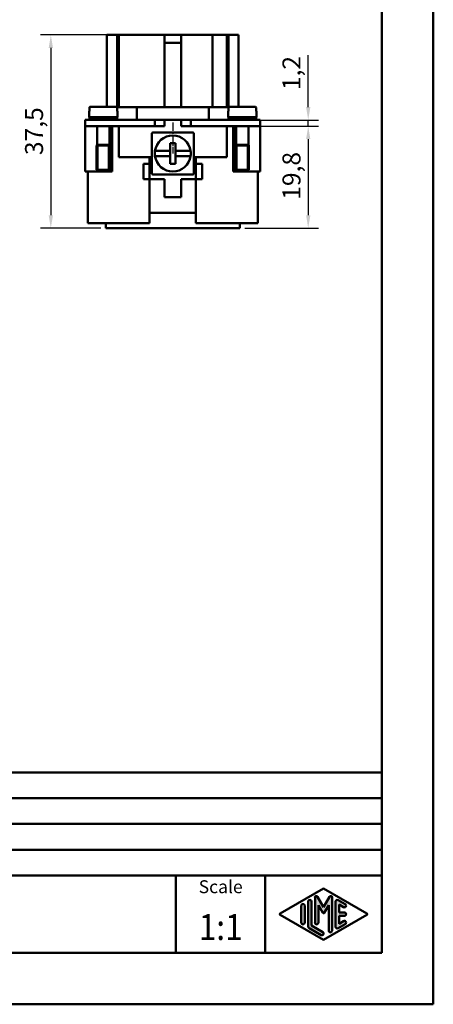
# Model space of a CAD drawing. Extents: x 0 to 210, y 0 to 297.
# Drawn here: x 130 to 210, y 0 to 191 of the extents above; entities that cross this region are included whole.
import ezdxf
from ezdxf.enums import TextEntityAlignment as Align

# ---------------------------------------------------------------- set-up
doc = ezdxf.new("R2010")
doc.units = 0
doc.linetypes.add('CHAIN', pattern=[0.3543, 0.2362, -0.0295, 0.0591, -0.0295])
for name, color, linetype, lineweight in [('Bemaßungen(TC_020513_DIN)', 7, 'Continuous', 25), ('Gewinde(TC_020513_DIN)', 7, 'Continuous', 25), ('Mittelpunktmarkierung(TC_020513_DIN)', 7, 'Continuous', 25), ('Schraffur', 179, 'Continuous', 9), ('Sichtbare Kanten(TC_020513_DIN)', 7, 'Continuous', 50), ('Skizziergeometrie(ISO)', 7, 'Continuous', 50), ('Skizziergeometrie(TC_020513_DIN)', 7, 'Continuous', 50), ('Symbole(ISO)', 7, 'Continuous', 25)]:
    doc.layers.add(name, color=color, linetype=linetype, lineweight=lineweight)
doc.styles.add('Aktuell-BSI', font='ARIAL.TTF')
doc.styles.add('Kopie von TC 5 mm', font='ARIAL.TTF', dxfattribs={"width": 1.2})
doc.styles.add('TC 2_5 mm', font='ARIAL.TTF', dxfattribs={"width": 0.9})
doc.styles.add('TC 3_5 mm', font='ARIAL.TTF', dxfattribs={"width": 0.8})
doc.styles.add('TC 5 mm', font='ARIAL.TTF', dxfattribs={"width": 0.9})
doc.dimstyles.new('STANDARD-TC_020513_DIN', dxfattribs={"dimtxt": 3.5, "dimasz": 2.5, "dimexe": 2, "dimexo": 1, "dimgap": 0.8, "dimtad": 1, "dimrnd": 1e-08, "dimzin": 12, "dimtxsty": 'Aktuell-BSI', "dimcen": 0.09, "dimdle": 10, "dimclrd": 7, "dimclre": 7, "dimclrt": 7, "dimadec": 0, "dimazin": 3, "dimtfac": 1, "dimtmove": 0, "dimatfit": 3, "dimfxl": 1, "dimtolj": 1, "dimtzin": 0, "dimlwd": 25, "dimlwe": 25, "dimarcsym": 0})

# ---------------------------------------------------------------- blocks, each defined once
blk = doc.blocks.new('Ränder Ilme Rahmen A4 hoch')
at = {"layer": 'Skizziergeometrie(ISO)'}
for p in [(200, 287), (20, 10)]:
    blk.add_line(p, (200, 10), dxfattribs=at)
at = {"layer": 'Skizziergeometrie(TC_020513_DIN)'}
for p, q in [((210, 297), (210, 0)), ((210, 0), (0, 0))]:
    blk.add_line(p, q, dxfattribs=at)
blk = doc.blocks.new('Schriftfelder Ilme')
at = {"layer": 'Schraffur'}
h = blk.add_hatch(color=7, dxfattribs=at)
edge = h.paths.add_edge_path()
edge.add_arc((184.66, 19.15), 0.333, 0, 180)
edge.add_line((184.32, 19.15), (184.32, 15.85))
edge.add_arc((184.66, 15.85), 0.333, 180, 360)
edge.add_line((184.99, 15.85), (184.99, 19.15))
h = blk.add_hatch(color=7, dxfattribs=at)
edge = h.paths.add_edge_path()
edge.add_line((188.49, 14.02), (186.32, 15.27))
edge.add_line((186.32, 15.27), (186.32, 19.94))
edge.add_arc((185.99, 19.94), 0.333, 0, 180)
edge.add_line((185.66, 19.94), (185.66, 15.27))
edge.add_arc((186.32, 15.27), 0.667, 180, 240.0184)
edge.add_line((185.99, 14.69), (188.16, 13.44))
edge.add_arc((188.32, 13.73), 0.333, 240.0184, 420.0184)
h = blk.add_hatch(color=7, dxfattribs=at)
edge = h.paths.add_edge_path()
edge.add_line((188.66, 18.85), (187.48, 20.89))
edge.add_arc((187.25, 20.75), 0.265, 30, 180)
edge.add_line((186.99, 20.75), (186.99, 15.85))
edge.add_arc((187.32, 15.85), 0.333, 180, 360)
edge.add_line((187.66, 15.85), (187.66, 19.25))
edge.add_line((187.66, 19.25), (188.51, 17.77))
edge.add_arc((188.66, 17.85), 0.167, 210, 330)
edge.add_line((188.8, 17.77), (189.66, 19.25))
edge.add_line((189.66, 19.25), (189.66, 14.29))
edge.add_arc((189.99, 14.29), 0.333, 180, 360)
edge.add_line((190.32, 14.29), (190.32, 20.75))
edge.add_arc((190.06, 20.75), 0.265, 0, 150)
edge.add_line((189.83, 20.89), (188.66, 18.85))
h = blk.add_hatch(color=7, dxfattribs=at)
edge = h.paths.add_edge_path()
edge.add_arc((192.69, 15.85), 0.333, 299.9816, 479.9816)
edge.add_line((192.52, 16.14), (191.66, 15.63))
edge.add_line((191.66, 15.63), (191.66, 17.17))
edge.add_line((191.66, 17.17), (192.69, 17.17))
edge.add_arc((192.69, 17.5), 0.333, 270, 450)
edge.add_line((192.69, 17.83), (191.66, 17.83))
edge.add_line((191.66, 17.83), (191.66, 19.37))
edge.add_line((191.66, 19.37), (192.52, 18.87))
edge.add_arc((192.69, 19.15), 0.333, 240.0184, 420.0184)
edge.add_line((192.86, 19.44), (191.49, 20.23))
edge.add_arc((191.32, 19.94), 0.333, 60.0184, 180)
edge.add_line((190.99, 19.94), (190.99, 15.06))
edge.add_arc((191.32, 15.06), 0.333, 180, 299.9816)
edge.add_line((191.49, 14.77), (192.86, 15.56))
for p, q in [((184.32, 15.85, 10), (184.32, 19.15, 10)), ((184.99, 19.15, 10), (184.99, 15.85, 10)), ((185.66, 19.94), (185.66, 15.27)), ((186.32, 15.27), (186.32, 19.94)), ((186.99, 20.75), (186.99, 15.85)), ((188.66, 18.85), (187.48, 20.89)), ((187.66, 19.25), (188.51, 17.77)), ((187.66, 15.85), (187.66, 19.25)), ((189.83, 20.89), (188.66, 18.85)), ((188.8, 17.77), (189.66, 19.25)), ((189.66, 19.25), (189.66, 14.29)), ((190.32, 14.29), (190.32, 20.75)), ((190.99, 15.06, 10), (190.99, 19.94, 10)), ((191.49, 20.23, 10), (192.86, 19.44, 10)), ((191.66, 19.37, 10), (191.66, 17.83, 10)), ((192.52, 18.87, 10), (191.66, 19.37, 10)), ((191.66, 17.83, 10), (192.69, 17.83, 10)), ((192.86, 15.56, 10), (191.49, 14.77, 10)), ((191.66, 17.17, 10), (191.66, 15.63, 10)), ((192.69, 17.17, 10), (191.66, 17.17, 10)), ((191.66, 15.63, 10), (192.52, 16.14, 10)), ((185.99, 14.69), (188.16, 13.44)), ((188.49, 14.02), (186.32, 15.27))]:
    blk.add_line(p, q)
for centre, radius, start, end in [((184.66, 19.15, 10), 0.333, 0, 180), ((185.99, 19.94), 0.333, 0, 180), ((187.25, 20.75), 0.265, 30, 180), ((190.06, 20.75), 0.265, 0, 150), ((191.32, 19.94, 10), 0.333, 60.0184, 180), ((192.69, 19.15, 10), 0.333, 240.0184, 60.0184), ((188.66, 17.85), 0.167, 210, 330), ((192.69, 17.5, 10), 0.333, 270, 90), ((184.66, 15.85, 10), 0.333, 180, 0), ((187.32, 15.85), 0.333, 180, 0), ((192.69, 15.85, 10), 0.333, 299.9816, 119.9816), ((186.32, 15.27), 0.667, 180, 240.0184), ((188.32, 13.73), 0.333, 240.0184, 60.0184), ((189.99, 14.29), 0.333, 180, 0), ((191.32, 15.06, 10), 0.333, 180, 299.9816)]:
    blk.add_arc(centre, radius, start, end)
at = {"layer": 'Skizziergeometrie(ISO)'}
for p, q in [((19.98, 45), (199.98, 45)), ((19.98, 45), (19.98, 10)), ((26.98, 45), (26.98, 25)), ((44.98, 45), (44.98, 25)), ((19.98, 40), (199.98, 40)), ((19.98, 35), (199.98, 35)), ((19.98, 30), (199.98, 30)), ((19.98, 25), (199.98, 25)), ((49.98, 10), (49.98, 25)), ((159.98, 25), (159.98, 10)), ((177.33, 25), (177.33, 10)), ((180.24, 17.65), (188.66, 22.5)), ((188.66, 22.5), (197.07, 17.65)), ((184.32, 15.85), (184.32, 19.15)), ((184.99, 19.15), (184.99, 15.85)), ((185.66, 15.27), (185.66, 19.94)), ((186.32, 19.94), (186.32, 15.27)), ((186.99, 15.85), (186.99, 20.75)), ((187.48, 20.89), (188.66, 18.85)), ((187.66, 19.25), (187.66, 15.85)), ((188.51, 17.77), (187.66, 19.25)), ((189.83, 20.89), (188.66, 18.85)), ((189.66, 19.25), (188.8, 17.77)), ((189.66, 14.29), (189.66, 19.25)), ((190.32, 14.29), (190.32, 20.75)), ((190.99, 15.06), (190.99, 19.94)), ((191.49, 20.23), (192.86, 19.44)), ((191.66, 19.37), (191.66, 17.83)), ((192.52, 18.87), (191.66, 19.37)), ((19.98, 17.5), (49.98, 17.5)), ((188.66, 12.5), (180.24, 17.36)), ((197.07, 17.36), (188.66, 12.5)), ((191.66, 17.83), (192.69, 17.83)), ((192.86, 15.56), (191.49, 14.77)), ((191.66, 17.17), (191.66, 15.63)), ((192.69, 17.17), (191.66, 17.17)), ((191.66, 15.63), (192.52, 16.14)), ((188.16, 13.44), (185.99, 14.69)), ((186.32, 15.27), (188.49, 14.02))]:
    blk.add_line(p, q, dxfattribs=at)
for centre, radius, start, end in [((184.66, 19.15), 0.333, 0, 180), ((185.99, 19.94), 0.333, 0, 180), ((187.25, 20.75), 0.265, 30, 180), ((190.06, 20.75), 0.265, 0, 150), ((191.32, 19.94), 0.333, 60.0184, 180), ((192.69, 19.15), 0.333, 240.0184, 60.0184), ((180.32, 17.5), 0.167, 119.9816, 240.0184), ((188.66, 17.85), 0.167, 210, 330), ((192.69, 17.5), 0.333, 270, 90), ((196.99, 17.5), 0.167, 299.9816, 60.0184), ((184.66, 15.85), 0.333, 180, 0), ((187.32, 15.85), 0.333, 180, 0), ((192.69, 15.85), 0.333, 299.9816, 119.9816), ((186.32, 15.27), 0.667, 180, 240.0184), ((188.32, 13.73), 0.333, 240.0184, 60.0184), ((189.99, 14.29), 0.333, 180, 0), ((191.32, 15.06), 0.333, 180, 299.9816)]:
    blk.add_arc(centre, radius, start, end, dxfattribs=at)
at = {"layer": 'Symbole(ISO)', "color": 7}
for s, insert, char_height, width, attachment_point, style in [('29.11.2006', (39.98, 21.25), 3.5, 20.9533, 5, 'TC 3_5 mm'), ('Scale', (168.66, 22.5), 2.5, 17.3406, 5, 'TC 2_5 mm'), (' Date', (20.98, 21.25), 2.5, 8.9975, 4, 'TC 2_5 mm'), (' Sign.', (20.98, 13.75), 2.5, 8.971, 4, 'TC 2_5 mm')]:
    blk.add_mtext(s, dxfattribs=dict(at, insert=insert, char_height=char_height, width=width, attachment_point=attachment_point, style=style))
at = {"layer": 'Symbole(ISO)', "color": 7, "style": 'Kopie von TC 5 mm', "width": 1.2}
blk.add_attdef('BAUTEILNUMMER', text='', height=4, dxfattribs=at).set_placement((50.98, 21.25), align=Align.MIDDLE_LEFT)
at = {"layer": 'Symbole(ISO)', "color": 7, "style": 'TC 5 mm', "width": 0.9}
blk.add_attdef('FirstViewScale', text='', height=5, dxfattribs=at).set_placement((168.66, 15), align=Align.MIDDLE_CENTER)
blk = doc.blocks.new('*D15')
at = {"layer": 'Bemaßungen(TC_020513_DIN)', "color": 7, "linetype": 'Continuous', "lineweight": 25}
for p, q in [((153.25, 188.15), (133.68, 188.15)), ((135.68, 185.65), (135.68, 153.15)), ((145.38, 150.65), (133.68, 150.65))]:
    blk.add_line(p, q, dxfattribs=at)
at = {"layer": 'Bemaßungen(TC_020513_DIN)', "color": 7, "linetype": 'Continuous'}
for points in [[(135.26, 185.65), (136.1, 185.65), (135.68, 188.15)], [(135.26, 153.15), (136.1, 153.15), (135.68, 150.65)]]:
    blk.add_solid(points, dxfattribs=at)
at = {"layer": 'Defpoints', "color": 0, "linetype": 'Continuous'}
for p in [(154.25, 188.15), (135.68, 150.65), (146.38, 150.65)]:
    blk.add_point(p, dxfattribs=at)
at = {"layer": 'Bemaßungen(TC_020513_DIN)', "color": 7, "linetype": 'Continuous', "lineweight": 25, "insert": (130.67, 164.84), "char_height": 3.5, "attachment_point": 1, "rotation": 90, "style": 'Aktuell-BSI'}
blk.add_mtext('\\A1;37,5', dxfattribs=at)
blk = doc.blocks.new('*D16')
at = {"layer": 'Bemaßungen(TC_020513_DIN)', "color": 7, "linetype": 'Continuous', "lineweight": 25}
for p, q in [((175.38, 170.45), (187.69, 170.45)), ((185.69, 167.95), (185.69, 153.15)), ((173.38, 150.65), (187.69, 150.65))]:
    blk.add_line(p, q, dxfattribs=at)
at = {"layer": 'Bemaßungen(TC_020513_DIN)', "color": 7, "linetype": 'Continuous'}
for points in [[(185.28, 167.95), (186.11, 167.95), (185.69, 170.45)], [(185.28, 153.15), (186.11, 153.15), (185.69, 150.65)]]:
    blk.add_solid(points, dxfattribs=at)
at = {"layer": 'Defpoints', "color": 0, "linetype": 'Continuous'}
for p in [(174.38, 170.45), (172.38, 150.65), (185.69, 150.65)]:
    blk.add_point(p, dxfattribs=at)
at = {"layer": 'Bemaßungen(TC_020513_DIN)', "color": 7, "linetype": 'Continuous', "lineweight": 25, "insert": (180.69, 156.17), "char_height": 3.5, "attachment_point": 1, "rotation": 90, "style": 'Aktuell-BSI'}
blk.add_mtext('\\A1;19,8', dxfattribs=at)
blk = doc.blocks.new('*D17')
at = {"layer": 'Bemaßungen(TC_020513_DIN)', "color": 7, "linetype": 'Continuous', "lineweight": 25}
for p, q in [((185.69, 174.15), (185.69, 184.26)), ((176.38, 171.65), (187.69, 171.65)), ((176.38, 170.45), (187.69, 170.45)), ((185.69, 170.45), (185.69, 171.65)), ((185.69, 167.95), (185.69, 165.45))]:
    blk.add_line(p, q, dxfattribs=at)
at = {"layer": 'Bemaßungen(TC_020513_DIN)', "color": 7, "linetype": 'Continuous'}
for points in [[(185.28, 174.15), (186.11, 174.15), (185.69, 171.65)], [(185.28, 167.95), (186.11, 167.95), (185.69, 170.45)]]:
    blk.add_solid(points, dxfattribs=at)
at = {"layer": 'Defpoints', "color": 0, "linetype": 'Continuous'}
for p in [(175.38, 171.65), (175.38, 170.45), (185.69, 170.45)]:
    blk.add_point(p, dxfattribs=at)
at = {"layer": 'Bemaßungen(TC_020513_DIN)', "color": 7, "linetype": 'Continuous', "lineweight": 25, "insert": (180.69, 177.45), "char_height": 3.5, "attachment_point": 1, "rotation": 90, "style": 'Aktuell-BSI'}
blk.add_mtext('\\A1;1,2', dxfattribs=at)

msp = doc.modelspace()

# ---------------------------------------------------------------- linework, layer by layer
at = {"layer": 'Gewinde(TC_020513_DIN)'}
for p, q in [((144.846, 166.701), (144.846, 162.001)), ((146.906, 162.001), (146.906, 166.701)), ((171.846, 166.701), (171.846, 162.001)), ((173.906, 162.001), (173.906, 166.701))]:
    msp.add_line(p, q, dxfattribs=at)
at = {"layer": 'Mittelpunktmarkierung(TC_020513_DIN)', "linetype": 'CHAIN', "ltscale": 6.667144}
msp.add_line((159.376, 171.151), (159.376, 165.151), dxfattribs=at)
at = {"layer": 'Sichtbare Kanten(TC_020513_DIN)'}
for p, q in [((146.576, 188.151), (146.676, 188.151)), ((146.576, 174.201), (146.576, 188.151)), ((148.476, 188.151), (146.676, 188.151)), ((148.476, 188.151), (148.576, 188.151)), ((148.876, 188.151), (148.576, 188.151)), ((148.576, 174.151), (148.576, 188.151)), ((148.876, 188.151), (150.729, 188.151)), ((148.876, 174.151), (148.876, 188.151)), ((157.776, 188.151), (150.729, 188.151)), ((160.976, 188.151), (157.776, 188.151)), ((157.776, 186.646), (157.776, 188.151)), ((165.643, 188.151), (160.976, 188.151)), ((160.976, 186.646), (160.976, 188.151)), ((165.643, 188.151), (167.126, 188.151)), ((167.226, 188.151), (167.126, 188.151)), ((167.126, 174.151), (167.126, 188.151)), ((169.776, 188.151), (167.226, 188.151)), ((169.776, 188.151), (169.876, 188.151)), ((169.876, 174.151), (169.876, 188.151)), ((170.176, 188.151), (169.876, 188.151)), ((170.176, 188.151), (170.276, 188.151)), ((170.176, 174.151), (170.176, 188.151)), ((172.076, 188.151), (170.276, 188.151)), ((172.076, 188.151), (172.176, 188.151)), ((172.176, 174.201), (172.176, 188.151)), ((160.976, 186.646), (157.776, 186.646)), ((157.776, 185.651), (157.776, 186.646)), ((157.776, 185.651), (157.776, 174.151)), ((160.976, 186.646), (160.976, 185.651)), ((160.976, 174.151), (160.976, 185.651)), ((143.172, 174.001), (143.172, 173.351)), ((143.375, 174.201), (148.376, 174.201)), ((148.511, 174.151), (149.626, 174.151)), ((148.58, 173.351), (148.58, 174.001)), ((150.376, 174.151), (149.626, 174.151)), ((152.376, 174.151), (150.376, 174.151)), ((152.376, 174.151), (154.376, 174.151)), ((152.376, 174.151), (152.376, 171.651)), ((164.376, 174.151), (154.376, 174.151)), ((164.376, 174.151), (166.376, 174.151)), ((168.376, 174.151), (166.376, 174.151)), ((166.376, 171.651), (166.376, 174.151)), ((168.376, 174.151), (169.126, 174.151)), ((169.126, 174.151), (170.241, 174.151)), ((170.172, 174.001), (170.172, 173.351)), ((175.376, 174.201), (170.375, 174.201)), ((175.58, 173.351), (175.58, 174.001)), ((143.126, 173.351), (143.172, 173.351)), ((143.126, 173.351), (143.126, 172.201)), ((143.126, 172.201), (148.626, 172.201)), ((143.176, 172.151), (148.576, 172.151)), ((143.176, 172.151), (143.176, 171.651)), ((144.676, 172.201), (144.676, 172.151)), ((147.076, 172.201), (147.076, 172.151)), ((147.626, 172.201), (147.626, 172.151)), ((148.576, 172.151), (148.576, 171.651)), ((148.58, 173.351), (148.626, 173.351)), ((148.626, 173.351), (148.626, 172.201)), ((170.126, 173.351), (170.172, 173.351)), ((170.126, 172.201), (170.126, 173.351)), ((175.626, 172.201), (170.126, 172.201)), ((175.576, 172.151), (170.176, 172.151)), ((170.176, 171.651), (170.176, 172.151)), ((171.126, 172.151), (171.126, 172.201)), ((171.676, 172.151), (171.676, 172.201)), ((174.076, 172.151), (174.076, 172.201)), ((175.576, 171.651), (175.576, 172.151)), ((175.58, 173.351), (175.626, 173.351)), ((175.626, 172.201), (175.626, 173.351)), ((142.376, 171.651), (144.376, 171.651)), ((142.376, 171.651), (142.376, 170.451)), ((144.376, 170.451), (142.376, 170.451)), ((142.376, 161.651), (142.376, 170.451)), ((155.876, 171.651), (144.376, 171.651)), ((155.876, 170.451), (144.376, 170.451)), ((144.676, 170.451), (144.676, 166.801)), ((147.076, 170.451), (147.076, 166.801)), ((147.376, 161.651), (147.376, 170.451)), ((147.626, 170.451), (147.626, 161.651)), ((148.876, 170.451), (148.876, 164.451)), ((155.876, 171.651), (162.876, 171.651)), ((155.876, 170.451), (155.876, 171.651)), ((155.876, 170.451), (157.776, 170.451)), ((157.776, 171.651), (157.776, 170.451)), ((160.976, 170.451), (160.976, 171.651)), ((160.976, 170.451), (162.876, 170.451)), ((174.376, 171.651), (162.876, 171.651)), ((162.876, 171.651), (162.876, 170.451)), ((174.376, 170.451), (162.876, 170.451)), ((169.876, 164.451), (169.876, 170.451)), ((171.126, 161.651), (171.126, 170.451)), ((171.376, 161.651), (171.376, 170.451)), ((171.676, 166.801), (171.676, 170.451)), ((174.076, 166.801), (174.076, 170.451)), ((174.376, 171.651), (176.376, 171.651)), ((176.376, 170.451), (174.376, 170.451)), ((176.376, 170.451), (176.376, 171.651)), ((176.376, 161.651), (176.376, 170.451)), ((155.276, 161.254), (155.276, 169.047)), ((155.48, 169.251), (163.272, 169.251)), ((163.476, 169.047), (163.476, 161.254)), ((144.676, 166.801), (144.576, 166.701)), ((144.576, 166.701), (147.176, 166.701)), ((144.576, 166.701), (144.576, 162.001)), ((144.576, 166.701), (147.176, 166.701)), ((144.676, 166.801), (147.076, 166.801)), ((147.076, 166.801), (147.176, 166.701)), ((147.176, 166.701), (147.176, 162.001)), ((158.876, 165.651), (158.876, 167.151)), ((158.876, 167.151), (159.876, 167.151)), ((159.876, 167.151), (159.876, 165.651)), ((171.676, 166.801), (171.576, 166.701)), ((174.176, 166.701), (171.576, 166.701)), ((171.576, 162.001), (171.576, 166.701)), ((174.176, 166.701), (171.576, 166.701)), ((174.076, 166.801), (171.676, 166.801)), ((174.076, 166.801), (174.176, 166.701)), ((174.176, 162.001), (174.176, 166.701)), ((148.876, 164.451), (155.276, 164.451)), ((154.876, 163.151), (154.876, 164.451)), ((155.912, 165.651), (156.31, 165.651)), ((156.31, 164.651), (155.912, 164.651)), ((156.31, 165.651), (158.876, 165.651)), ((158.876, 164.651), (156.31, 164.651)), ((158.876, 164.651), (158.876, 165.651)), ((158.876, 163.151), (158.876, 164.651)), ((159.876, 165.651), (159.876, 164.651)), ((159.876, 165.651), (162.442, 165.651)), ((159.876, 164.651), (159.876, 163.151)), ((162.442, 164.651), (159.876, 164.651)), ((162.442, 165.651), (162.84, 165.651)), ((162.84, 164.651), (162.442, 164.651)), ((163.476, 164.451), (169.876, 164.451)), ((163.876, 163.151), (163.876, 164.451)), ((153.676, 163.151), (153.676, 160.151)), ((154.876, 163.151), (153.676, 163.151)), ((154.876, 160.151), (154.876, 163.151)), ((154.926, 163.151), (154.876, 163.151)), ((155.276, 163.151), (154.926, 163.151)), ((159.876, 163.151), (158.876, 163.151)), ((163.826, 163.151), (163.476, 163.151)), ((163.876, 163.151), (163.826, 163.151)), ((163.876, 163.151), (165.076, 163.151)), ((163.876, 160.151), (163.876, 163.151)), ((165.076, 163.151), (165.076, 160.151)), ((142.376, 161.651), (147.376, 161.651)), ((142.876, 161.651), (142.876, 151.651)), ((144.576, 162.001), (147.176, 162.001)), ((144.776, 161.801), (144.576, 162.001)), ((144.576, 162.001), (147.176, 162.001)), ((144.776, 161.801), (146.976, 161.801)), ((146.976, 161.801), (147.176, 162.001)), ((147.626, 161.651), (147.376, 161.651)), ((163.272, 161.051), (155.48, 161.051)), ((171.376, 161.651), (171.126, 161.651)), ((176.376, 161.651), (171.376, 161.651)), ((174.176, 162.001), (171.576, 162.001)), ((171.776, 161.801), (171.576, 162.001)), ((174.176, 162.001), (171.576, 162.001)), ((173.976, 161.801), (171.776, 161.801)), ((173.976, 161.801), (174.176, 162.001)), ((175.876, 161.651), (175.876, 151.651)), ((153.676, 160.151), (154.876, 160.151)), ((154.926, 160.151), (154.876, 160.151)), ((154.876, 153.651), (154.876, 160.151)), ((157.776, 160.151), (154.926, 160.151)), ((157.776, 160.151), (157.776, 156.651)), ((163.826, 160.151), (160.976, 160.151)), ((160.976, 156.651), (160.976, 160.151)), ((163.876, 160.151), (163.826, 160.151)), ((165.076, 160.151), (163.876, 160.151)), ((163.876, 153.651), (163.876, 160.151)), ((157.776, 156.651), (160.976, 156.651)), ((154.876, 153.651), (163.876, 153.651)), ((154.876, 151.651), (154.876, 153.651)), ((163.876, 153.651), (163.876, 151.651)), ((142.876, 151.651), (154.876, 151.651)), ((146.376, 151.651), (146.376, 150.651)), ((163.876, 151.651), (175.876, 151.651)), ((172.376, 150.651), (172.376, 151.651)), ((146.376, 150.651), (172.376, 150.651))]:
    msp.add_line(p, q, dxfattribs=at)
at = {"layer": 'Sichtbare Kanten(TC_020513_DIN)', "flags": 128}
for points in [[(143.375, 174.201), (143.363, 174.2), (143.349, 174.199), (143.336, 174.197), (143.323, 174.194), (143.31, 174.19), (143.298, 174.186), (143.286, 174.18), (143.275, 174.174), (143.263, 174.167), (143.252, 174.159), (143.241, 174.151), (143.232, 174.143), (143.223, 174.133), (143.215, 174.123), (143.207, 174.112), (143.199, 174.101), (143.193, 174.089), (143.187, 174.078), (143.183, 174.066), (143.179, 174.053), (143.176, 174.04), (143.174, 174.027), (143.172, 174.013), (143.172, 174.001)], [(148.58, 174.001), (148.579, 174.013), (148.578, 174.027), (148.576, 174.04), (148.573, 174.053), (148.569, 174.066), (148.564, 174.078), (148.559, 174.089), (148.552, 174.101), (148.545, 174.112), (148.537, 174.123), (148.529, 174.133), (148.52, 174.143), (148.51, 174.151), (148.5, 174.159), (148.489, 174.167), (148.477, 174.174), (148.465, 174.18), (148.454, 174.186), (148.442, 174.19), (148.429, 174.194), (148.416, 174.197), (148.402, 174.199), (148.389, 174.2), (148.376, 174.201)], [(170.375, 174.201), (170.363, 174.2), (170.349, 174.199), (170.336, 174.197), (170.323, 174.194), (170.31, 174.19), (170.298, 174.186), (170.286, 174.18), (170.275, 174.174), (170.263, 174.167), (170.252, 174.159), (170.241, 174.151), (170.232, 174.143), (170.223, 174.133), (170.215, 174.123), (170.207, 174.112), (170.199, 174.101), (170.193, 174.089), (170.187, 174.078), (170.183, 174.066), (170.179, 174.053), (170.176, 174.04), (170.174, 174.027), (170.172, 174.013), (170.172, 174.001)], [(175.58, 174.001), (175.579, 174.013), (175.578, 174.027), (175.576, 174.04), (175.573, 174.053), (175.569, 174.066), (175.564, 174.078), (175.559, 174.089), (175.552, 174.101), (175.545, 174.112), (175.537, 174.123), (175.529, 174.133), (175.52, 174.143), (175.51, 174.151), (175.5, 174.159), (175.489, 174.167), (175.477, 174.174), (175.465, 174.18), (175.454, 174.186), (175.442, 174.19), (175.429, 174.194), (175.416, 174.197), (175.402, 174.199), (175.389, 174.2), (175.376, 174.201)]]:
    msp.add_lwpolyline(points, dxfattribs=at)
at = {"layer": 'Sichtbare Kanten(TC_020513_DIN)'}
for radius, start, end in [(5.656, 133.53998, 136.46002), (3.5, 8.21321, 171.78679), (5.656, 43.53998, 46.46002), (3.5, 171.78679, 188.21321), (3.5, 188.21321, 351.78679), (3.5, 351.78679, 8.21321), (5.656, 223.53998, 226.46002), (5.656, 313.53998, 316.46002)]:
    msp.add_arc((159.376, 165.151), radius, start, end, dxfattribs=at)

# ---------------------------------------------------------------- block references
msp.add_blockref('Ränder Ilme Rahmen A4 hoch', (0, 0))
msp.add_blockref('Schriftfelder Ilme', (0.02, -0.001)).add_auto_attribs({'FirstViewScale': '1:1', 'BAUTEILNUMMER': 'CSEF 16'})

# ---------------------------------------------------------------- dimensions: what is measured, and where the dimension line sits
at = {"layer": 'Bemaßungen(TC_020513_DIN)', "color": 7, "linetype": 'Continuous', "lineweight": 25}
for base, p1, p2, angle, picture, middle in [((135.68, 150.651), (154.252, 188.151), (146.376, 150.651), 270, '*D15', (135.68, 169.401)), ((185.693, 170.451), (175.376, 171.651), (175.376, 170.451), 90, '*D17', (185.693, 180.454)), ((185.693, 150.651), (174.376, 170.451), (172.376, 150.651), 90, '*D16', (185.693, 160.551))]:
    dim = msp.add_linear_dim(base=base, p1=p1, p2=p2, angle=angle, dimstyle='STANDARD-TC_020513_DIN', override={"dimdec": 2, "dimtp": 0, "dimtm": 0, "dimtdec": 2}, dxfattribs=at)
    dim.commit()
    dim.dimension.update_dxf_attribs({"geometry": picture, "text_midpoint": middle, "dimtype": 160})

doc.saveas('drawing.dxf')
